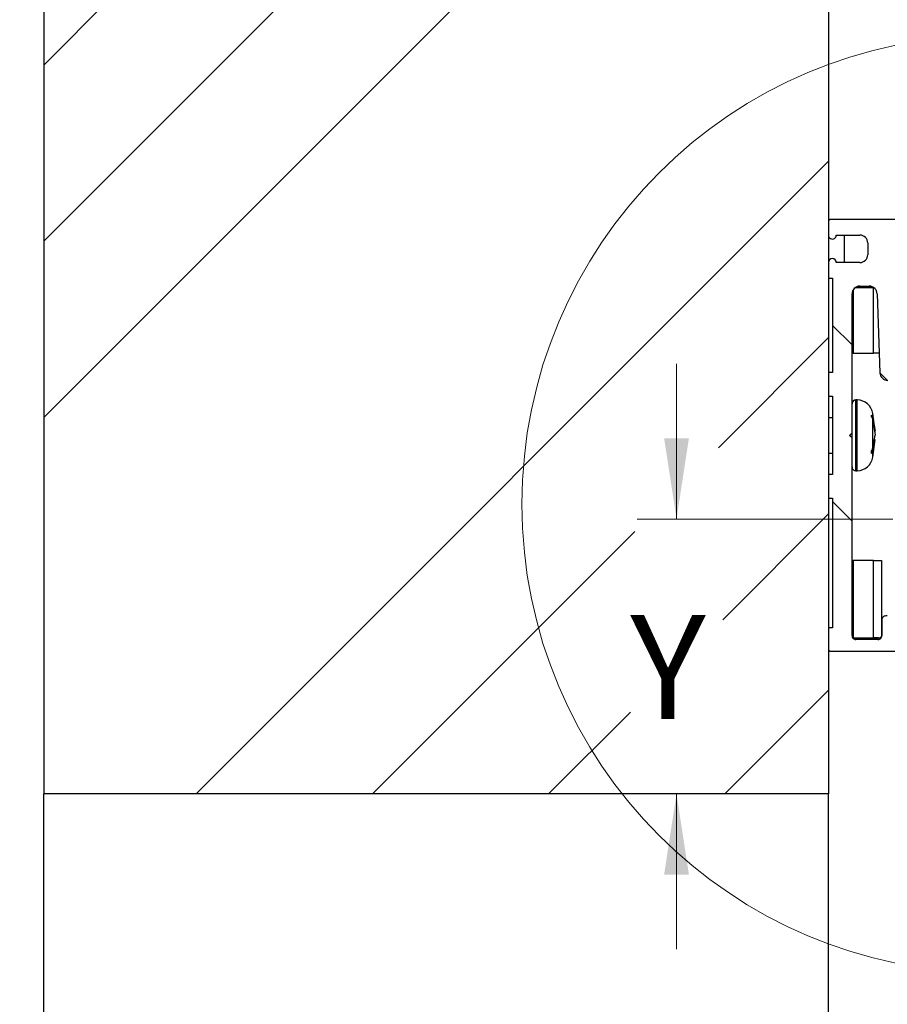
# Paper-space layout 'Vertikalschnitt' of a CAD drawing. Units: millimetres. Extents: x 4 to 421, y 4 to 285.
# Drawn here: x 96 to 118, y 196 to 221 of the extents above; entities that cross this region are included whole.
import ezdxf

# ---------------------------------------------------------------- set-up
doc = ezdxf.new("R2010")
doc.units = ezdxf.units.MM
doc.styles.add('SLDTEXTSTYLE1', font='TXT', dxfattribs={"width": 0.605})
doc.styles.add('SLDTEXTSTYLE2', font='TXT', dxfattribs={"width": 0.575})
doc.dimstyles.new('SLDDIMSTYLE0', dxfattribs={"dimtxt": 2.568319, "dimasz": 2.054655, "dimexe": 0, "dimexo": 0.0625, "dimgap": 0.64208, "dimtad": 0, "dimtih": 1, "dimtoh": 1, "dimdec": 6, "dimlfac": 5, "dimrnd": 1e-09, "dimzin": 12, "dimdsep": 46, "dimtxsty": 'SLDTEXTSTYLE1', "dimsah": 1, "dimcen": 0.09, "dimadec": 0, "dimazin": 3, "dimtfac": 1, "dimtofl": 0, "dimtmove": 0, "dimatfit": 3, "dimfxl": 0, "dimfrac": 2, "dimtolj": 1, "dimtzin": 12, "dimarcsym": 0})
doc.dimstyles.new('SLDDIMSTYLE4', dxfattribs={"dimtxt": 2.568319, "dimasz": 2.054655, "dimexe": 0, "dimexo": 0.0625, "dimgap": 0.64208, "dimtad": 0, "dimtih": 1, "dimtoh": 1, "dimlfac": 5, "dimrnd": 1e-09, "dimzin": 12, "dimdsep": 46, "dimtxsty": 'SLDTEXTSTYLE1', "dimsah": 1, "dimcen": 0.09, "dimadec": 0, "dimazin": 3, "dimtfac": 1, "dimtmove": 0, "dimatfit": 0, "dimfxl": 0, "dimfrac": 2, "dimtolj": 1, "dimtzin": 12, "dimarcsym": 0})

# ---------------------------------------------------------------- blocks, each defined once
blk = doc.blocks.new('_D_2')
at = {"linetype": 'Continuous', "lineweight": 18}
for p, q in [((95.57, 201.692), (81.035, 201.692)), ((82.035, 201.692), (82.035, 136.827)), ((82.035, 68.322), (82.035, 132.882)), ((95.57, 68.322), (81.035, 68.322))]:
    blk.add_line(p, q, dxfattribs=at)
for points in [[(82.035, 201.692), (81.719, 199.637), (82.351, 199.637)], [(82.035, 68.322), (82.351, 70.377), (81.719, 70.377)]]:
    blk.add_solid(points, dxfattribs=at)
at = {"linetype": 'Continuous', "lineweight": 18, "attachment_point": 1}
for s, insert, char_height, style in [('(', (74.391, 136.293), 2.646, 'SLDTEXTSTYLE1'), ('DH / PH', (75.567, 136.293), 2.6458, 'SLDTEXTSTYLE2'), (')', (88.502, 136.293), 2.646, 'SLDTEXTSTYLE1')]:
    blk.add_mtext(s, dxfattribs=dict(at, insert=insert, char_height=char_height, style=style))
blk = doc.blocks.new('_D_8')
at = {"linetype": 'Continuous', "lineweight": 18}
for p, q in [((112.698, 208.692), (112.698, 212.643)), ((118.21, 208.692), (111.698, 208.692)), ((112.698, 201.692), (112.698, 197.74))]:
    blk.add_line(p, q, dxfattribs=at)
for points in [[(112.698, 208.692), (113.014, 210.746), (112.382, 210.746)], [(112.698, 201.692), (112.382, 199.637), (113.014, 199.637)]]:
    blk.add_solid(points, dxfattribs=at)
at = {"linetype": 'Continuous', "lineweight": 18, "insert": (111.522, 206.244), "char_height": 2.646, "attachment_point": 1, "style": 'SLDTEXTSTYLE1'}
blk.add_mtext('Y', dxfattribs=at)
blk = doc.blocks.new('SW_HATCH_0')
at = {"color": 0, "linetype": 'Continuous', "lineweight": 18}
for p, q in [((0, -31.431), (20, -11.431)), ((0, -35.921), (20, -15.921)), ((0, -40.411), (20, -20.411)), ((3.888, -49.993), (20, -33.882)), ((20.6, -38.561), (20.1, -38.061)), ((17.194, -41.178), (20, -38.372)), ((21.501, -39.462), (21.312, -39.273)), ((20.011, -42.462), (20, -42.451)), ((20.6, -43.051), (20.1, -42.551)), ((17.304, -45.558), (20, -42.862)), ((8.379, -49.993), (15.062, -43.31)), ((17.359, -49.993), (20, -47.352)), ((12.869, -49.993), (14.952, -47.91))]:
    blk.add_line(p, q, dxfattribs=at)

psp = doc.layouts.new('Vertikalschnitt')

# ---------------------------------------------------------------- linework, layer by layer
at = {"color": 7, "linetype": 'Continuous', "lineweight": 25}
for p, q in [((96.57002562, 253.69166411), (96.57002562, 201.69166601)), ((116.57002554, 243.69167364), (116.57002554, 201.69166601)), ((116.57002554, 216.26277245), (116.57002554, 215.92277563)), ((121.9900256, 216.32277048), (116.63002544, 216.32277048)), ((116.77002558, 215.92277563), (117.37002568, 215.92277563)), ((116.97002561, 215.92277563), (116.97002561, 215.22277868)), ((117.57002571, 215.72277821), (117.57002571, 215.42277611)), ((116.57002554, 215.22277868), (116.57002554, 214.82277191)), ((117.37002568, 215.22277868), (116.77002558, 215.22277868)), ((116.57002554, 214.82277191), (116.67002575, 214.82277191)), ((116.67002575, 214.82277191), (116.67002575, 212.42276705)), ((117.17002564, 210.88277376), (117.17002564, 214.42277706)), ((117.20147045, 214.52042139), (117.20147045, 212.91277683)), ((117.72002564, 214.58132542), (117.26237298, 214.58132542)), ((117.37002568, 214.62277449), (117.61002564, 214.62277449)), ((117.37002568, 214.61277283), (117.67247566, 214.61277283)), ((117.72002564, 212.91277683), (117.72002564, 214.58132542)), ((117.81002567, 214.42277706), (117.88210147, 212.41559065)), ((117.20147045, 212.91277683), (117.17002564, 212.91277683)), ((117.20147045, 212.91277683), (117.72002564, 212.91277683)), ((117.86424839, 212.91277683), (117.72002564, 212.91277683)), ((116.57002554, 212.42276705), (116.57002554, 211.82277477)), ((116.67002575, 212.42276705), (116.57002554, 212.42276705)), ((116.57002554, 211.82277477), (116.67002575, 211.82277477)), ((116.67002575, 211.82277477), (116.67002575, 209.82277668)), ((117.3009316, 211.7227701), (117.27002547, 211.7227701)), ((116.67002575, 211.27276695), (116.57002554, 211.27276695)), ((117.6684408, 211.29111326), (117.6684408, 211.33989371)), ((117.75625409, 210.92764414), (117.69752675, 211.37485779)), ((117.69752675, 211.26779593), (117.75625409, 210.92744148)), ((117.69752675, 210.49604691), (117.69752675, 211.20268381)), ((117.69752675, 211.20268381), (117.75625409, 210.82935608)), ((117.11002574, 210.82277573), (117.17002564, 210.88277376)), ((117.17002564, 210.76277769), (117.11002574, 210.82277573)), ((117.17002564, 210.76277769), (117.17002564, 210.88277376)), ((117.17002564, 205.72277582), (117.17002564, 210.76277769)), ((117.69752675, 210.49604691), (117.75625409, 210.82935608)), ((117.69752675, 210.42219675), (117.75625409, 210.71810997)), ((117.69752675, 210.27069367), (117.75625409, 210.71790732)), ((117.6684408, 210.36069668), (117.6684408, 210.41602171)), ((116.57002554, 210.37277258), (116.67002575, 210.37277258)), ((117.27002547, 209.92276943), (117.3009316, 209.92276943)), ((116.67002575, 209.82277668), (116.57002554, 209.82277668)), ((116.57002554, 209.82277668), (116.57002554, 209.22277249)), ((116.57002554, 209.22277249), (116.67002575, 209.22277249)), ((116.67002575, 209.22277249), (116.67002575, 205.92277325)), ((117.17002564, 207.6327709), (117.20147045, 207.6327709)), ((117.20147045, 207.6327709), (117.20147045, 205.66422022)), ((117.72002564, 207.6327709), (117.20147045, 207.6327709)), ((117.72002564, 205.66422022), (117.72002564, 207.6327709)), ((117.72002564, 207.6327709), (117.92002567, 207.6327709)), ((117.92002567, 207.6327709), (117.92002567, 205.73277748)), ((118.0700256, 206.22277535), (118.03002567, 206.22277535)), ((116.57002554, 205.92277325), (116.57002554, 205.38276709)), ((116.67002575, 205.92277325), (116.57002554, 205.92277325)), ((117.93002547, 206.12277067), (117.93002547, 205.72277582)), ((117.19931499, 205.66206253), (117.20147045, 205.66422022)), ((117.20147045, 205.66422022), (117.72002564, 205.66422022)), ((117.82002547, 205.63277281), (117.27002547, 205.63277281)), ((117.83002564, 205.62277115), (117.27002547, 205.62277115)), ((116.63002544, 205.32276905), (118.71002563, 205.32276905)), ((116.57002554, 201.69166601), (96.57002562, 201.69166601)), ((96.57002562, 157.56612099), (96.57002562, 201.69166601)), ((116.57002554, 158.92302073), (116.57002554, 201.69166601))]:
    psp.add_line(p, q, dxfattribs=at)
at = {"color": 8, "linetype": 'Continuous', "lineweight": 25}
for p, q in [((117.72002564, 214.58132542), (117.72002564, 214.5898012)), ((117.27002547, 210.22758759), (117.27002547, 211.7227701)), ((117.3009316, 210.22758759), (117.3009316, 211.7227701)), ((117.69752675, 211.26779593), (117.69752675, 211.37485779)), ((117.69752675, 210.27069367), (117.69752675, 210.42219675)), ((117.27002547, 209.92276943), (117.27002547, 210.22758759)), ((117.3009316, 209.92276943), (117.3009316, 210.22758759))]:
    psp.add_line(p, q, dxfattribs=at)
at = {"color": 7, "linetype": 'Continuous', "lineweight": 18}
psp.add_circle((120.68887028, 209.07109238), 11.93066037, dxfattribs=at)
at = {"color": 7, "linetype": 'Continuous', "lineweight": 25}
for centre, radius, start, end in [((116.63002204, 216.26277399), 0.0599965, 89.996751307, 180.001469968), ((116.67002556, 215.92277098), 0.10000002, 179.99733202, 0.00266798), ((117.37002424, 215.72277417), 0.20000146, 0.00115688, 89.999590177), ((117.37004459, 215.4227598), 0.19998112, 269.994579837, 0.004673106), ((116.67002556, 215.22277142), 0.10000002, 0.004162297, 179.995837703), ((117.37002711, 214.42277302), 0.20000146, 90.000409823, 179.99884312), ((117.3699777, 214.4127825), 0.19995206, 147.43041566, 180.002034341), ((117.36997381, 214.41282469), 0.19992607, 122.561397914, 147.440003938), ((117.37000441, 214.41286027), 0.19991256, 89.993906228, 122.574280221), ((117.61002421, 214.42277302), 0.20000146, 0.00115688, 89.999590177), ((118.08197391, 212.422771), 0.20000137, 182.057446217, 269.999626995), ((117.27002637, 211.62276937), 0.10000073, 90.000516666, 179.995427758), ((117.30094306, 211.32278196), 0.39998814, 7.48077047, 90.001641753), ((117.30092043, 210.32278158), 0.40001215, 270.001599327, 352.517934896), ((117.27002637, 210.02277017), 0.10000073, 179.997741867, 269.999483431), ((118.0300262, 206.12277461), 0.10000073, 90.000303124, 180.002258134), ((117.27000787, 205.73276588), 0.09998223, 179.993350269, 225.004240702), ((117.27002637, 205.72277188), 0.10000073, 179.997741867, 269.999483431), ((117.27003469, 205.73279363), 0.10002082, 225.004615206, 269.994717329), ((117.73534752, 203.25508093), 2.40918801, 86.367215049, 90.364390334), ((117.82002045, 205.73277914), 0.10000633, 270.002874094, 312.82233909), ((117.83002474, 205.72277188), 0.10000073, 270.000516569, 0.002258133), ((116.63002204, 205.38276555), 0.0599965, 179.998530032, 270.003248693)]:
    psp.add_arc(centre, radius, start, end, dxfattribs=at)
for points, knots in [([(117.6684408, 211.33989371), (117.67728907, 211.32437093), (117.69030501, 211.30153671), (117.69577521, 211.27597933), (117.69752675, 211.26779593)], [0, 0, 0, 0, 0.6798027502, 1, 1, 1, 1]), ([(117.6684408, 211.29111326), (117.67719658, 211.27117329), (117.68976528, 211.24254995), (117.69572022, 211.21196291), (117.69752675, 211.20268381)], [0, 0, 0, 0, 0.6966332358, 1, 1, 1, 1]), ([(117.6684408, 210.41602171), (117.6771697, 210.43408548), (117.68962269, 210.45985594), (117.69570718, 210.48771548), (117.69752675, 210.49604691)], [0, 0, 0, 0, 0.7009488609, 1, 1, 1, 1]), ([(117.6684408, 210.36069668), (117.67728185, 210.3737206), (117.69025956, 210.39283833), (117.69577022, 210.41510062), (117.69752675, 210.42219675)], [0, 0, 0, 0, 0.6812484804, 1, 1, 1, 1]), ([(117.92002567, 205.73277748), (117.92002508, 205.73253116), (117.91999871, 205.72161423), (117.91590085, 205.69370465), (117.89851062, 205.6723424), (117.88799749, 205.65942801)], [0, 0, 0, 0, 0.00904612646, 0.40092627398, 1, 1, 1, 1])]:
    psp.add_open_spline(points, degree=3, knots=knots, dxfattribs=at)

# ---------------------------------------------------------------- block references
at = {"color": 7, "linetype": 'Continuous', "lineweight": 18}
psp.add_blockref('SW_HATCH_0', (96.57002562, 251.68472803), dxfattribs=at)

# ---------------------------------------------------------------- dimensions: what is measured, and where the dimension line sits
at = {"linetype": 'Continuous', "lineweight": 18}
dim = psp.add_linear_dim(base=(112.69770223, 201.69166887), p1=(119.21002562, 208.69166887), p2=(116.57002562, 201.69166887), angle=90, dimstyle='SLDDIMSTYLE4', dxfattribs=at)
dim.commit()
dim.dimension.update_dxf_attribs({"geometry": '_D_8', "text_midpoint": (112.69770223, 204.80547049), "dimtype": 160})
dim = psp.add_linear_dim(base=(82.03482884, 68.32197497), p1=(96.57002562, 201.69166887), p2=(96.57002562, 68.32197497), angle=90, text='(DH / PH)', dimstyle='SLDDIMSTYLE0', dxfattribs=at)
dim.commit()
dim.dimension.update_dxf_attribs({"geometry": '_D_2', "text_midpoint": (82.03482884, 134.85462061), "dimtype": 160})

doc.saveas('drawing.dxf')
